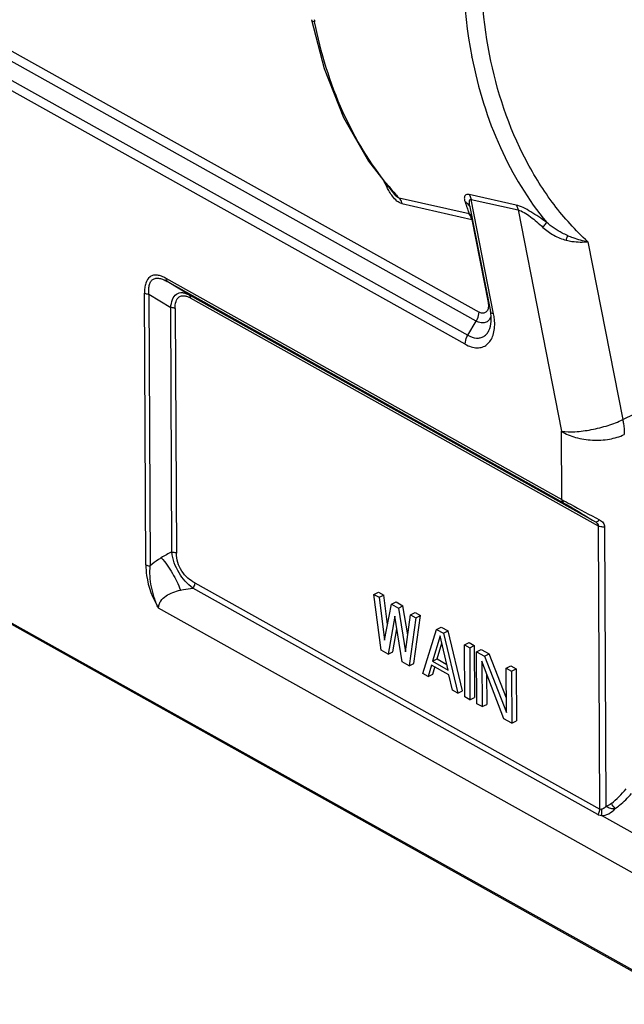
# Model space of a CAD drawing. Units: millimetres. Extents: x 5431 to 6174, y 493 to 1018.
# Drawn here: x 5529 to 5576, y 535 to 612 of the extents above; entities that cross this region are included whole.
import ezdxf

# ---------------------------------------------------------------- set-up
doc = ezdxf.new("R2010")
doc.units = ezdxf.units.MM
doc.header["$LTSCALE"] = 65.395
doc.layers.add('HC24B-BEH_1__SOLIDLINE', color=7, linetype='CONTINUOUS')

msp = doc.modelspace()

# ---------------------------------------------------------------- linework, layer by layer
at = {"layer": 'HC24B-BEH_1__SOLIDLINE', "color": 7, "linetype": 'Continuous'}
for p, q in [((5504.231, 623.043), (5564.616, 589.277)), ((5564.404, 588.57), (5504.02, 622.336)), ((5503.356, 621.228), (5563.74, 587.461)), ((5563.529, 586.754), (5503.145, 620.52)), ((5564.059, 609.289), (5564.053, 609.32)), ((5555.932, 601.139), (5557.991, 598.501)), ((5557.991, 598.501), (5557.991, 598.501)), ((5563.84, 596.992), (5558.34, 598.234)), ((5558.547, 597.801), (5564.046, 596.56)), ((5567.519, 597.678), (5563.841, 598.507)), ((5564, 598.133), (5567.677, 597.303)), ((5565.763, 589.151), (5564, 598.133)), ((5563.898, 597.546), (5563.898, 597.546)), ((5563.898, 597.544), (5565.512, 589.32)), ((5567.677, 597.303), (5571.09, 579.917)), ((5564.046, 596.56), (5565.326, 590.039)), ((5573.151, 594.806), (5575.893, 580.833)), ((5540.044, 591.93), (5571.116, 574.555)), ((5571.224, 574.307), (5540.152, 591.683)), ((5541.863, 590.631), (5540.152, 591.683)), ((5538.468, 569.425), (5538.365, 590.77)), ((5538.713, 590.688), (5540.424, 589.637)), ((5538.713, 590.688), (5538.816, 569.343)), ((5541.863, 590.631), (5573.753, 572.799)), ((5573.993, 572.477), (5541.972, 590.383)), ((5540.517, 570.437), (5540.424, 589.637)), ((5540.772, 589.555), (5540.865, 570.355)), ((5575.893, 580.833), (5594.332, 589.822)), ((5563.74, 587.461), (5564.404, 588.57)), ((5485.886, 588.36), (5581.194, 535.064)), ((5581.267, 534.911), (5485.959, 588.207)), ((5571.116, 574.555), (5571.09, 579.917)), ((5574.101, 550.245), (5573.993, 572.477)), ((5574.472, 572.402), (5574.578, 550.451)), ((5542.311, 568.022), (5574.101, 550.245)), ((5573.946, 549.819), (5542.156, 567.595)), ((5556.374, 567.105), (5556.739, 567.286)), ((5556.374, 567.105), (5556.783, 566.876)), ((5556.939, 562.717), (5556.374, 567.105)), ((5556.739, 567.286), (5557.148, 567.057)), ((5556.783, 566.876), (5557.148, 567.057)), ((5556.783, 566.876), (5557.208, 563.519)), ((5557.44, 564.753), (5557.148, 567.057)), ((5557.208, 563.519), (5557.739, 566.342)), ((5557.739, 566.342), (5558.104, 566.522)), ((5557.739, 566.342), (5558.285, 566.036)), ((5558.104, 566.522), (5558.65, 566.217)), ((5558.285, 566.036), (5558.65, 566.217)), ((5559.026, 563.921), (5558.65, 566.217)), ((5581.157, 542.708), (5539.471, 566.018)), ((5558.016, 565.407), (5557.486, 562.411)), ((5558.578, 561.8), (5558.016, 565.407)), ((5558.285, 566.036), (5558.846, 562.603)), ((5558.846, 562.603), (5559.241, 565.502)), ((5559.241, 565.502), (5559.606, 565.682)), ((5559.241, 565.502), (5559.65, 565.273)), ((5559.489, 561.676), (5560.016, 565.453)), ((5559.606, 565.682), (5560.016, 565.453)), ((5559.65, 565.273), (5560.016, 565.453)), ((5559.65, 565.273), (5559.124, 561.495)), ((5561.289, 564.356), (5561.654, 564.537)), ((5561.654, 564.537), (5562.2, 564.232)), ((5557.851, 562.592), (5558.172, 564.405)), ((5560.216, 560.884), (5561.289, 564.356)), ((5561.564, 563.856), (5560.961, 561.854)), ((5561.289, 564.356), (5561.835, 564.051)), ((5562.189, 561.167), (5561.564, 563.856)), ((5561.835, 564.051), (5562.2, 564.232)), ((5561.835, 564.051), (5562.947, 559.357)), ((5563.312, 559.538), (5562.2, 564.232)), ((5561.326, 562.035), (5561.699, 563.274)), ((5563.473, 563.135), (5563.839, 563.316)), ((5563.473, 563.135), (5563.883, 562.906)), ((5563.493, 559.052), (5563.473, 563.135)), ((5563.839, 563.316), (5564.248, 563.086)), ((5563.883, 562.906), (5564.248, 563.086)), ((5564.248, 563.086), (5564.268, 559.003)), ((5557.486, 562.411), (5556.939, 562.717)), ((5557.486, 562.411), (5557.851, 562.592)), ((5563.883, 562.906), (5563.903, 558.823)), ((5564.429, 562.6), (5564.795, 562.781)), ((5564.429, 562.6), (5565.044, 562.257)), ((5564.449, 558.517), (5564.429, 562.6)), ((5564.795, 562.781), (5565.409, 562.437)), ((5565.044, 562.257), (5565.409, 562.437)), ((5565.044, 562.257), (5566.767, 557.827)), ((5566.762, 558.961), (5565.409, 562.437)), ((5559.124, 561.495), (5558.578, 561.8)), ((5559.124, 561.495), (5559.489, 561.676)), ((5560.894, 561.545), (5560.626, 560.655)), ((5562.259, 560.781), (5560.894, 561.545)), ((5560.961, 561.854), (5561.326, 562.035)), ((5560.961, 561.854), (5562.189, 561.167)), ((5561.326, 562.035), (5562.086, 561.61)), ((5566.565, 557.334), (5564.841, 561.85)), ((5564.841, 561.85), (5564.859, 558.288)), ((5566.75, 561.302), (5567.116, 561.483)), ((5567.116, 561.483), (5567.525, 561.254)), ((5560.626, 560.655), (5560.216, 560.884)), ((5560.626, 560.655), (5560.991, 560.836)), ((5560.991, 560.836), (5561.16, 561.396)), ((5562.537, 559.586), (5562.259, 560.781)), ((5565.212, 560.878), (5565.224, 558.469)), ((5566.75, 561.302), (5567.16, 561.073)), ((5566.767, 557.827), (5566.75, 561.302)), ((5567.16, 561.073), (5567.525, 561.254)), ((5567.16, 561.073), (5567.18, 556.99)), ((5567.525, 561.254), (5567.545, 557.171)), ((5562.947, 559.357), (5562.537, 559.586)), ((5562.947, 559.357), (5563.312, 559.538)), ((5563.903, 558.823), (5563.493, 559.052)), ((5563.903, 558.823), (5564.268, 559.003)), ((5564.859, 558.288), (5564.449, 558.517)), ((5564.859, 558.288), (5565.224, 558.469)), ((5567.18, 556.99), (5566.565, 557.334)), ((5567.18, 556.99), (5567.545, 557.171)), ((5582.123, 545.315), (5574.216, 549.737))]:
    msp.add_line(p, q, dxfattribs=at)
msp.add_lwpolyline([(5551.464, 612.243), (5552.452, 608.399), (5553.971, 604.571), (5555.932, 601.139)], dxfattribs=at)
for centre, radius, start, end in [((5586.745, 618.946), 35.698, 190.7805, 191.09829), ((5649.674, 646.516), 103.757, 206.90248, 207.21451), ((5575.151, 613.67), 22.823, 219.55998, 221.51135), ((5574.776, 613.34), 22.324, 221.51463, 222.58656), ((5605.111, 611.568), 43.77, 198.15668, 198.79214), ((5602.003, 610.525), 40.491, 198.81191, 199.07052), ((5599.37, 609.61), 37.704, 199.06358, 199.55116), ((5566.952, 598.145), 3.113, 190.22822, 191.10168), ((5564.482, 589.296), 1.129, 341.05787, 343.73077), ((5570.501, 556.366), 7.245, 308.38497, 321.22797), ((5554.539, 535.422), 25.528, 35.59549, 36.72496)]:
    msp.add_arc(centre, radius, start, end, dxfattribs=at)
for points, knots in [([(5565.436, 609.529), (5564.834, 612.61), (5564.459, 619.054), (5565.6, 625.395), (5566.538, 628.497)], [0, 0, 0, 0, 0.492096, 1, 1, 1, 1]), ([(5564.254, 625.226), (5563.976, 623.894), (5563.138, 618.637), (5563.294, 613.207), (5564.053, 609.32)], [0, 0, 0, 0, 0.255794, 1, 1, 1, 1]), ([(5551.464, 612.243), (5551.468, 612.224), (5551.493, 612.172), (5551.584, 612.111), (5551.666, 612.085), (5551.714, 612.075)], [0, 0, 0, 0, 0.186775, 0.532222, 1, 1, 1, 1]), ([(5557.555, 599.134), (5556.093, 600.905), (5553.597, 605.045), (5552.191, 609.648), (5551.714, 612.075)], [0, 0, 0, 0, 0.481536, 1, 1, 1, 1]), ([(5573.151, 594.806), (5572.183, 595.691), (5570.373, 597.699), (5567.378, 602.479), (5565.999, 606.648), (5565.436, 609.529)], [0, 0, 0, 0, 0.233307, 0.477753, 1, 1, 1, 1]), ([(5564.059, 609.289), (5564.537, 606.855), (5565.949, 602.239), (5568.458, 598.09), (5569.928, 596.317)], [0, 0, 0, 0, 0.518495, 1, 1, 1, 1]), ([(5558.547, 597.801), (5558.409, 597.832), (5558.136, 598.006), (5557.933, 598.239), (5557.83, 598.373)], [0, 0, 0, 0, 0.4545, 1, 1, 1, 1]), ([(5558.341, 598.233), (5558.274, 598.249), (5558.148, 598.338), (5558.045, 598.442), (5557.991, 598.501)], [0, 0, 0, 0, 0.460755, 1, 1, 1, 1]), ([(5558.34, 598.234), (5558.366, 598.206), (5558.465, 598.078), (5558.523, 597.922), (5558.547, 597.801)], [0, 0, 0, 0, 0.235621, 1, 1, 1, 1]), ([(5563.841, 598.507), (5563.76, 598.526), (5563.632, 598.538), (5563.515, 598.446), (5563.474, 598.362), (5563.46, 598.265), (5563.467, 598.117), (5563.496, 598.005), (5563.52, 597.929)], [0, 0, 0, 0, 0.287845, 0.391424, 0.493035, 0.603064, 0.72447, 1, 1, 1, 1]), ([(5563.885, 597.562), (5563.867, 597.6), (5563.78, 597.752), (5563.638, 597.869), (5563.521, 597.928)], [0, 0, 0, 0, 0.245188, 1, 1, 1, 1]), ([(5563.841, 598.507), (5563.861, 598.481), (5563.934, 598.367), (5563.98, 598.235), (5564, 598.133)], [0, 0, 0, 0, 0.237989, 1, 1, 1, 1]), ([(5563.889, 597.593), (5563.878, 597.652), (5563.861, 597.766), (5563.853, 597.908), (5563.864, 598.012), (5563.882, 598.079), (5563.926, 598.136), (5563.977, 598.139), (5564, 598.133)], [0, 0, 0, 0, 0.28789, 0.555337, 0.677214, 0.787446, 0.886484, 1, 1, 1, 1]), ([(5569.928, 596.317), (5569.524, 596.61), (5568.923, 597.029), (5568.112, 597.477), (5567.71, 597.635), (5567.519, 597.678)], [0, 0, 0, 0, 0.538455, 0.788704, 1, 1, 1, 1]), ([(5567.519, 597.678), (5567.538, 597.652), (5567.612, 597.537), (5567.657, 597.405), (5567.677, 597.303)], [0, 0, 0, 0, 0.237983, 1, 1, 1, 1]), ([(5567.677, 597.303), (5567.844, 597.266), (5568.186, 597.098), (5568.666, 596.762), (5569.153, 596.362), (5569.469, 596.078), (5569.626, 595.934)], [0, 0, 0, 0, 0.213711, 0.467919, 0.733376, 1, 1, 1, 1]), ([(5564.046, 596.56), (5564.038, 596.602), (5563.998, 596.758), (5563.919, 596.905), (5563.84, 596.992)], [0, 0, 0, 0, 0.266418, 1, 1, 1, 1]), ([(5569.626, 595.934), (5569.658, 595.977), (5569.757, 596.106), (5569.856, 596.235), (5569.928, 596.317)], [0, 0, 0, 0, 0.326875, 1, 1, 1, 1]), ([(5571.571, 595.29), (5571.426, 595.351), (5570.838, 595.624), (5570.295, 595.993), (5569.928, 596.317)], [0, 0, 0, 0, 0.244034, 1, 1, 1, 1]), ([(5569.626, 595.934), (5569.887, 595.694), (5570.462, 595.276), (5571.124, 595.015), (5571.461, 594.927)], [0, 0, 0, 0, 0.504302, 1, 1, 1, 1]), ([(5571.461, 594.927), (5571.469, 594.96), (5571.5, 595.082), (5571.537, 595.204), (5571.571, 595.29)], [0, 0, 0, 0, 0.268477, 1, 1, 1, 1]), ([(5571.461, 594.927), (5571.609, 594.889), (5571.972, 594.813), (5572.539, 594.769), (5572.955, 594.785), (5573.151, 594.806)], [0, 0, 0, 0, 0.269103, 0.652388, 1, 1, 1, 1]), ([(5571.571, 595.29), (5571.707, 595.232), (5572.222, 595.034), (5572.757, 594.894), (5573.151, 594.806)], [0, 0, 0, 0, 0.267217, 1, 1, 1, 1]), ([(5540.044, 591.93), (5539.936, 591.991), (5539.722, 592.095), (5539.393, 592.187), (5539.077, 592.189), (5538.69, 592.031), (5538.462, 591.623), (5538.376, 591.167), (5538.364, 590.906), (5538.365, 590.77)], [0, 0, 0, 0, 0.13758, 0.26282, 0.375707, 0.481646, 0.711655, 0.849563, 1, 1, 1, 1]), ([(5538.713, 590.688), (5538.705, 590.807), (5538.694, 591.036), (5538.725, 591.364), (5538.822, 591.645), (5539.003, 591.857), (5539.263, 591.951), (5539.552, 591.934), (5539.854, 591.838), (5540.052, 591.739), (5540.152, 591.683)], [0, 0, 0, 0, 0.147018, 0.28181, 0.401628, 0.508258, 0.612971, 0.728317, 0.858182, 1, 1, 1, 1]), ([(5540.044, 591.93), (5540.044, 591.904), (5540.051, 591.813), (5540.098, 591.719), (5540.152, 591.683)], [0, 0, 0, 0, 0.289053, 1, 1, 1, 1]), ([(5538.365, 590.77), (5538.388, 590.757), (5538.498, 590.708), (5538.62, 590.689), (5538.713, 590.688)], [0, 0, 0, 0, 0.224939, 1, 1, 1, 1]), ([(5540.424, 589.637), (5540.447, 589.852), (5540.511, 590.242), (5540.785, 590.664), (5541.098, 590.805), (5541.351, 590.818), (5541.611, 590.756), (5541.779, 590.678), (5541.863, 590.631)], [0, 0, 0, 0, 0.294587, 0.532675, 0.6399, 0.749845, 0.869414, 1, 1, 1, 1]), ([(5540.772, 589.555), (5540.771, 589.74), (5540.793, 590.074), (5541.004, 590.455), (5541.282, 590.568), (5541.507, 590.567), (5541.742, 590.501), (5541.895, 590.427), (5541.972, 590.383)], [0, 0, 0, 0, 0.287725, 0.517959, 0.623998, 0.736956, 0.862317, 1, 1, 1, 1]), ([(5541.863, 590.631), (5541.881, 590.62), (5541.95, 590.556), (5541.972, 590.455), (5541.972, 590.383)], [0, 0, 0, 0, 0.223866, 1, 1, 1, 1]), ([(5540.772, 589.555), (5540.749, 589.568), (5540.639, 589.617), (5540.517, 589.635), (5540.424, 589.637)], [0, 0, 0, 0, 0.224939, 1, 1, 1, 1]), ([(5564.404, 588.57), (5564.438, 588.626), (5564.552, 588.845), (5564.616, 589.095), (5564.616, 589.277)], [0, 0, 0, 0, 0.263595, 1, 1, 1, 1]), ([(5565.111, 589.237), (5565.043, 589.198), (5564.862, 589.167), (5564.697, 589.231), (5564.616, 589.277)], [0, 0, 0, 0, 0.456144, 1, 1, 1, 1]), ([(5565.349, 589.69), (5565.341, 589.594), (5565.302, 589.418), (5565.18, 589.276), (5565.111, 589.237)], [0, 0, 0, 0, 0.547503, 1, 1, 1, 1]), ([(5565.326, 590.039), (5565.332, 590.009), (5565.351, 589.894), (5565.356, 589.776), (5565.349, 589.69)], [0, 0, 0, 0, 0.262888, 1, 1, 1, 1]), ([(5565.575, 588.781), (5565.574, 588.824), (5565.564, 589.005), (5565.539, 589.184), (5565.512, 589.32)], [0, 0, 0, 0, 0.235891, 1, 1, 1, 1]), ([(5565.512, 589.32), (5565.516, 589.301), (5565.542, 589.248), (5565.632, 589.187), (5565.715, 589.162), (5565.763, 589.151)], [0, 0, 0, 0, 0.186772, 0.532232, 1, 1, 1, 1]), ([(5563.529, 586.754), (5563.68, 586.67), (5563.98, 586.536), (5564.444, 586.453), (5564.877, 586.51), (5565.391, 586.784), (5565.719, 587.344), (5565.846, 587.999), (5565.851, 588.373), (5565.839, 588.569)], [0, 0, 0, 0, 0.136008, 0.257161, 0.367353, 0.474003, 0.706688, 0.84549, 1, 1, 1, 1]), ([(5563.74, 587.461), (5563.946, 587.346), (5564.277, 587.222), (5564.717, 587.247), (5565.001, 587.358), (5565.236, 587.557), (5565.484, 587.943), (5565.557, 588.303), (5565.572, 588.55)], [0, 0, 0, 0, 0.26505, 0.380164, 0.489805, 0.60124, 0.721158, 1, 1, 1, 1]), ([(5565.55, 588.93), (5565.511, 588.818), (5565.403, 588.613), (5565.109, 588.421), (5564.747, 588.413), (5564.518, 588.506), (5564.404, 588.57)], [0, 0, 0, 0, 0.253577, 0.480663, 0.719464, 1, 1, 1, 1]), ([(5565.572, 588.55), (5565.573, 588.569), (5565.577, 588.646), (5565.577, 588.723), (5565.575, 588.781)], [0, 0, 0, 0, 0.239873, 1, 1, 1, 1]), ([(5565.839, 588.569), (5565.836, 588.616), (5565.82, 588.812), (5565.791, 589.006), (5565.763, 589.151)], [0, 0, 0, 0, 0.244023, 1, 1, 1, 1]), ([(5563.529, 586.754), (5563.529, 586.812), (5563.549, 587.06), (5563.643, 587.298), (5563.74, 587.461)], [0, 0, 0, 0, 0.233224, 1, 1, 1, 1]), ([(5571.09, 579.917), (5571.438, 579.866), (5572.227, 579.861), (5573.453, 580.025), (5574.712, 580.342), (5575.523, 580.651), (5575.893, 580.833)], [0, 0, 0, 0, 0.213665, 0.475025, 0.749589, 1, 1, 1, 1]), ([(5575.893, 580.833), (5575.913, 580.734), (5575.98, 580.348), (5576.013, 579.957), (5576.015, 579.667)], [0, 0, 0, 0, 0.259104, 1, 1, 1, 1]), ([(5571.09, 579.917), (5571.428, 579.704), (5572.225, 579.38), (5573.512, 579.178), (5574.819, 579.248), (5575.65, 579.49), (5576.015, 579.667)], [0, 0, 0, 0, 0.235417, 0.497881, 0.761519, 1, 1, 1, 1]), ([(5571.116, 574.555), (5571.339, 574.43), (5572.317, 573.891), (5573.303, 573.366), (5574.066, 572.966)], [0, 0, 0, 0, 0.228874, 1, 1, 1, 1]), ([(5571.116, 574.555), (5571.116, 574.529), (5571.123, 574.438), (5571.17, 574.344), (5571.224, 574.307)], [0, 0, 0, 0, 0.289053, 1, 1, 1, 1]), ([(5571.224, 574.307), (5571.422, 574.197), (5572.273, 573.708), (5573.112, 573.198), (5573.753, 572.799)], [0, 0, 0, 0, 0.230688, 1, 1, 1, 1]), ([(5573.753, 572.799), (5573.795, 572.778), (5573.932, 572.824), (5574.015, 572.909), (5574.065, 572.966)], [0, 0, 0, 0, 0.37739, 1, 1, 1, 1]), ([(5573.753, 572.799), (5573.815, 572.761), (5573.929, 572.679), (5573.993, 572.543), (5573.993, 572.477)], [0, 0, 0, 0, 0.52619, 1, 1, 1, 1]), ([(5574.472, 572.402), (5574.429, 572.397), (5574.267, 572.389), (5574.097, 572.419), (5573.993, 572.477)], [0, 0, 0, 0, 0.266458, 1, 1, 1, 1]), ([(5574.066, 572.966), (5574.174, 572.905), (5574.382, 572.766), (5574.47, 572.519), (5574.472, 572.402)], [0, 0, 0, 0, 0.516172, 1, 1, 1, 1]), ([(5539.686, 569.985), (5539.608, 569.937), (5539.306, 569.741), (5539.018, 569.521), (5538.816, 569.343)], [0, 0, 0, 0, 0.252586, 1, 1, 1, 1]), ([(5539.686, 569.985), (5540.016, 569.607), (5540.587, 568.794), (5541.025, 567.901), (5541.184, 567.442)], [0, 0, 0, 0, 0.508486, 1, 1, 1, 1]), ([(5542.156, 567.595), (5541.733, 567.927), (5540.963, 568.767), (5540.573, 569.861), (5540.517, 570.437)], [0, 0, 0, 0, 0.481442, 1, 1, 1, 1]), ([(5540.517, 570.437), (5540.549, 570.436), (5540.669, 570.428), (5540.789, 570.398), (5540.865, 570.355)], [0, 0, 0, 0, 0.270618, 1, 1, 1, 1]), ([(5542.311, 568.022), (5542.123, 568.127), (5541.739, 568.389), (5541.097, 569.105), (5540.868, 569.862), (5540.865, 570.355)], [0, 0, 0, 0, 0.226742, 0.483037, 1, 1, 1, 1]), ([(5538.468, 569.425), (5538.491, 569.411), (5538.601, 569.362), (5538.723, 569.344), (5538.816, 569.343)], [0, 0, 0, 0, 0.224934, 1, 1, 1, 1]), ([(5538.468, 569.425), (5538.469, 569.147), (5538.564, 567.957), (5538.988, 566.794), (5539.471, 566.018)], [0, 0, 0, 0, 0.233071, 1, 1, 1, 1]), ([(5539.471, 566.018), (5539.332, 566.284), (5539.117, 566.842), (5538.893, 567.691), (5538.79, 568.529), (5538.791, 569.078), (5538.816, 569.343)], [0, 0, 0, 0, 0.263044, 0.520691, 0.767614, 1, 1, 1, 1]), ([(5542.311, 568.022), (5542.311, 567.986), (5542.296, 567.833), (5542.227, 567.688), (5542.156, 567.595)], [0, 0, 0, 0, 0.233515, 1, 1, 1, 1]), ([(5539.471, 566.018), (5539.471, 566.118), (5539.499, 566.317), (5539.673, 566.672), (5540.047, 567.012), (5540.59, 567.277), (5540.982, 567.394), (5541.184, 567.442)], [0, 0, 0, 0, 0.125327, 0.246606, 0.488824, 0.740129, 1, 1, 1, 1]), ([(5541.184, 567.442), (5541.263, 567.461), (5541.584, 567.529), (5541.91, 567.573), (5542.156, 567.595)], [0, 0, 0, 0, 0.247005, 1, 1, 1, 1]), ([(5575.297, 550.28), (5575.415, 550.366), (5575.872, 550.72), (5576.289, 551.126), (5576.57, 551.455)], [0, 0, 0, 0, 0.252216, 1, 1, 1, 1]), ([(5573.946, 549.819), (5573.97, 549.85), (5574.053, 549.978), (5574.101, 550.132), (5574.101, 550.245)], [0, 0, 0, 0, 0.261134, 1, 1, 1, 1]), ([(5574.216, 549.737), (5574.415, 549.726), (5574.831, 549.856), (5575.156, 550.12), (5575.297, 550.28)], [0, 0, 0, 0, 0.483792, 1, 1, 1, 1]), ([(5574.216, 549.737), (5574.228, 549.775), (5574.267, 549.935), (5574.266, 550.105), (5574.239, 550.226)], [0, 0, 0, 0, 0.244887, 1, 1, 1, 1]), ([(5574.578, 550.451), (5574.554, 550.424), (5574.459, 550.328), (5574.338, 550.242), (5574.239, 550.226)], [0, 0, 0, 0, 0.265556, 1, 1, 1, 1]), ([(5574.578, 550.451), (5574.635, 550.431), (5574.749, 550.381), (5574.984, 550.301), (5575.174, 550.268), (5575.297, 550.28)], [0, 0, 0, 0, 0.245062, 0.502363, 1, 1, 1, 1]), ([(5573.946, 549.819), (5573.966, 549.807), (5574.051, 549.766), (5574.145, 549.744), (5574.216, 549.737)], [0, 0, 0, 0, 0.242396, 1, 1, 1, 1])]:
    msp.add_open_spline(points, degree=3, knots=knots, dxfattribs=at)
for points in [[(5557.588, 598.733), (5557.522, 598.842), (5557.461, 598.953), (5557.403, 599.065)], [(5557.83, 598.373), (5557.743, 598.489), (5557.662, 598.61), (5557.588, 598.733)], [(5563.84, 596.992), (5563.911, 596.958), (5563.978, 596.913), (5564.038, 596.86)], [(5564.1, 596.546), (5564.082, 596.551), (5564.064, 596.556), (5564.046, 596.56)], [(5540.517, 570.437), (5540.232, 570.302), (5539.953, 570.152), (5539.686, 569.985)], [(5575, 550.687), (5574.874, 550.587), (5574.727, 550.512), (5574.578, 550.451)], [(5574.239, 550.226), (5574.193, 550.218), (5574.141, 550.222), (5574.101, 550.245)]]:
    msp.add_open_spline(points, degree=3, dxfattribs=at)

doc.saveas('drawing.dxf')
